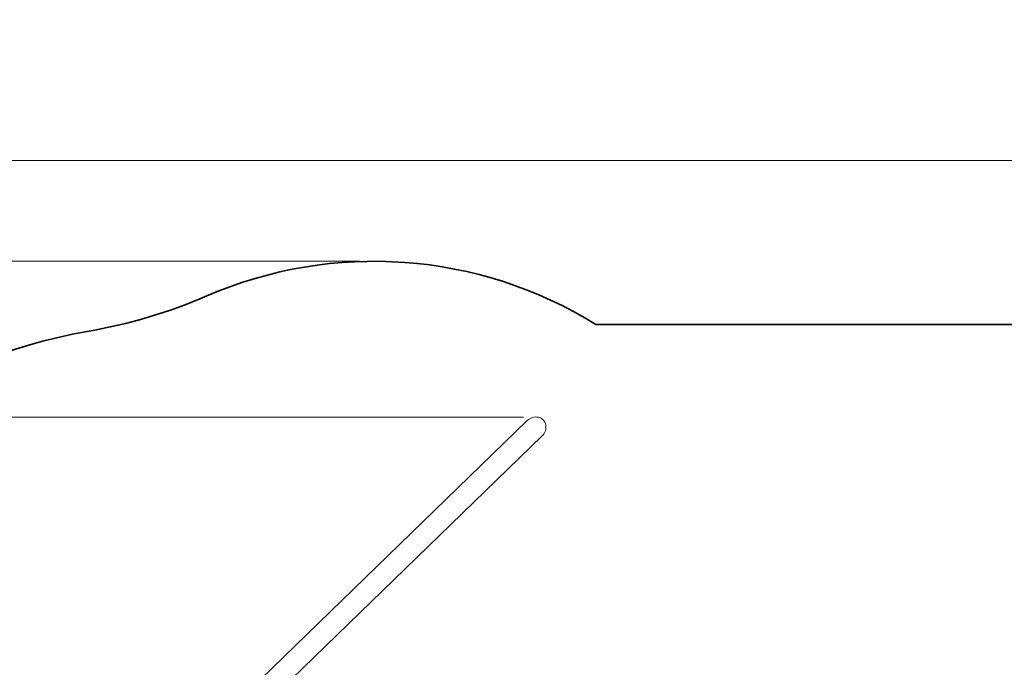
# Model space of a CAD drawing. Units: millimetres. Extents: x 26691 to 53190, y -33 to 13970.
# Drawn here: x 29810 to 33316, y 5757 to 8062 of the extents above; entities that cross this region are included whole.
import ezdxf

# ---------------------------------------------------------------- set-up
doc = ezdxf.new("R2010")
doc.units = ezdxf.units.MM
doc.header["$LTSCALE"] = 100
for name, color, linetype, lineweight in [('Dimension (ISO)', 161, 'Continuous', 18), ('Visible (ISO)', 7, 'Continuous', 35), ('Visible Narrow (ISO)', 7, 'Continuous', 15)]:
    doc.layers.add(name, color=color, linetype=linetype, lineweight=lineweight)
doc.styles.add('Label Text (ISO)', font='tahoma.ttf')
doc.dimstyles.new('Default (ISO)', dxfattribs={"dimscale": 100, "dimtxt": 3.5, "dimasz": 2.5, "dimexe": 1, "dimexo": 0.5, "dimgap": 0.762, "dimtad": 1, "dimtoh": 1, "dimrnd": 1e-08, "dimtxsty": 'Label Text (ISO)', "dimcen": 0.09, "dimdle": 10, "dimclrd": 256, "dimclre": 256, "dimclrt": 256, "dimadec": 0, "dimazin": 2, "dimtfac": 0.714286, "dimtmove": 0, "dimatfit": 3, "dimfxl": 0, "dimtolj": 1, "dimtzin": 0, "dimlwd": -1, "dimlwe": -1, "dimarcsym": 0})

# ---------------------------------------------------------------- blocks, each defined once
blk = doc.blocks.new('*D7')
at = {"layer": 'Defpoints', "color": 0}
for p in [(31071.2, 7202), (27190.4, 2732.7), (31071.2, 2732.7)]:
    blk.add_point(p, dxfattribs=at)
at = {"layer": 'Dimension (ISO)'}
for p, q in [((31021.2, 7202), (27090.4, 7202)), ((27190.4, 6902), (27190.4, 3032.7)), ((31021.2, 2732.7), (27090.4, 2732.7))]:
    blk.add_line(p, q, dxfattribs=at)
for points in [[(27140.4, 6902), (27240.4, 6902), (27190.4, 7202)], [(27140.4, 3032.7), (27240.4, 3032.7), (27190.4, 2732.7)]]:
    blk.add_solid(points, dxfattribs=at)
at = {"layer": 'Dimension (ISO)', "insert": (26697.8, 4967.4), "char_height": 400, "attachment_point": 2, "rotation": 90, "style": 'Label Text (ISO)'}
blk.add_mtext('\\A1;4469', dxfattribs=at)
blk = doc.blocks.new('*D10')
at = {"layer": 'Defpoints', "color": 0}
for p in [(31654.1, 6647.4), (27950, 3287.3), (31642, 3287.3)]:
    blk.add_point(p, dxfattribs=at)
at = {"layer": 'Dimension (ISO)'}
for p, q in [((31604.1, 6647.4), (27850, 6647.4)), ((27950, 6347.4), (27950, 3587.3)), ((31592, 3287.3), (27850, 3287.3))]:
    blk.add_line(p, q, dxfattribs=at)
for points in [[(27900, 6347.4), (28000, 6347.4), (27950, 6647.4)], [(27900, 3587.3), (28000, 3587.3), (27950, 3287.3)]]:
    blk.add_solid(points, dxfattribs=at)
at = {"layer": 'Dimension (ISO)', "insert": (27457.1, 4975.1), "char_height": 400, "attachment_point": 2, "rotation": 90, "style": 'Label Text (ISO)'}
blk.add_mtext('\\A1;3360', dxfattribs=at)
blk = doc.blocks.new('*D12')
at = {"layer": 'Defpoints', "color": 0}
for p in [(51910, 7560.2), (28623.3, 4967), (51910, 4965.8)]:
    blk.add_point(p, dxfattribs=at)
at = {"layer": 'Dimension (ISO)'}
for p, q in [((28623.3, 5017), (28623.3, 7660.2)), ((51910, 5015.8), (51910, 7660.2)), ((28923.3, 7560.2), (51610, 7560.2))]:
    blk.add_line(p, q, dxfattribs=at)
for points in [[(28923.3, 7610.2), (28923.3, 7510.2), (28623.3, 7560.2)], [(51610, 7610.2), (51610, 7510.2), (51910, 7560.2)]]:
    blk.add_solid(points, dxfattribs=at)
at = {"layer": 'Dimension (ISO)', "insert": (40348.9, 8054.6), "char_height": 400, "attachment_point": 2, "style": 'Label Text (ISO)'}
blk.add_mtext('\\A1;23287', dxfattribs=at)
blk = doc.blocks.new('2565_Przejazd-linowy')
at = {"layer": 'Visible (ISO)'}
for p, q in [((-8107.8, 2005), (10070.6, 2005)), ((-9540.4, 509.6), (-8351.9, 1662.5)), ((-9487.5, 455), (-8298.9, 1607.9))]:
    blk.add_line(p, q, dxfattribs=at)
for centre, radius, start, end in [((-8897.3, 729.6), 1500, 58.2377, 113.3698), ((-10238.1, 3832.4), 1880, 279.7847, 293.3698), ((-9599.1, 127.1), 1880, 99.7847, 150.5364)]:
    blk.add_arc(centre, radius, start, end, dxfattribs=at)
at = {"layer": 'Visible Narrow (ISO)'}
blk.add_ellipse((-8325.4, 1635.2), major_axis=(-30.6, -29.7), ratio=0.893363, start_param=1.570796, end_param=4.712389, dxfattribs=at)

msp = doc.modelspace()

# ---------------------------------------------------------------- block references
msp.add_blockref('2565_Przejazd-linowy', (39968.549, 4972.39))

# ---------------------------------------------------------------- dimensions: what is measured, and where the dimension line sits
at = {"layer": 'Dimension (ISO)'}
for base, p1, p2, angle, picture, middle in [((51910.003, 7560.179), (28623.347, 4967.003), (51910.003, 4965.81), 180, '*D12', (40348.943, 7560.179)), ((27190.412, 2732.749), (31071.204, 7202.032), (31071.204, 2732.749), 90, '*D7', (27190.412, 4967.39)), ((27949.988, 3287.289), (31654.059, 6647.382), (31642.007, 3287.289), 90, '*D10', (27949.988, 4975.105))]:
    dim = msp.add_linear_dim(base=base, p1=p1, p2=p2, angle=angle, dimstyle='Default (ISO)', override={"dimtxt": 4, "dimasz": 3, "dimtoh": 0, "dimdec": 0, "dimtp": 0, "dimtm": 0, "dimtdec": 2, "dimtofl": 0, "dimatfit": 1}, dxfattribs=at)
    dim.commit()
    dim.dimension.update_dxf_attribs({"geometry": picture, "text_midpoint": middle, "dimtype": 160})

doc.saveas('drawing.dxf')
